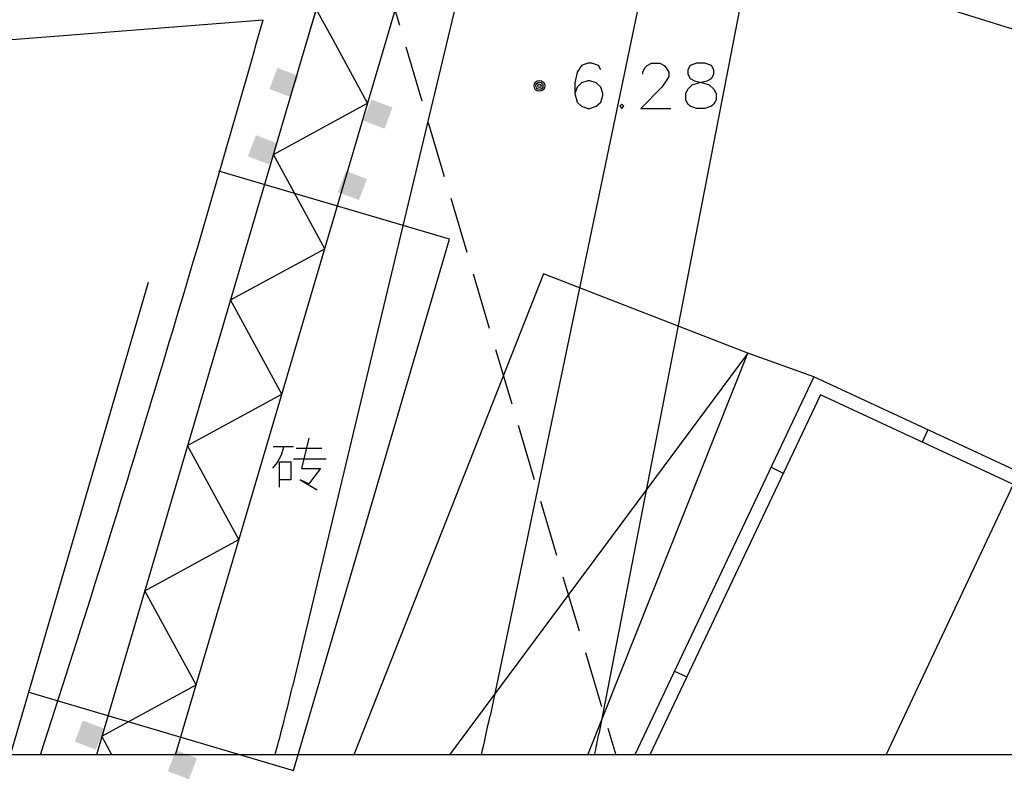
# Model space of a CAD drawing. Units: inches. Extents: x -18501503 to 1141131, y -17089507 to 171352.
# Drawn here: x 226702 to 231065, y 27199 to 30566 of the extents above; entities that cross this region are included whole.
import ezdxf

# ---------------------------------------------------------------- set-up
doc = ezdxf.new("R2010")
doc.units = ezdxf.units.IN
doc.header["$MEASUREMENT"] = 0
for name, pattern in [('CENTER2', [1.125, 0.75, -0.125, 0.125, -0.125]), ('CONTINOUS', [0]), ('DASH', [0.35, 0.25, -0.1])]:
    doc.linetypes.add(name, pattern=pattern)
for name, color, linetype in [('0S-定位坐标', 2, 'CENTER2'), ('0S-构筑物', 6, 'Continuous'), ('0S-设计给水管', 6, 'Continuous'), ('LHX', 2, 'Continuous'), ('层2', 7, 'Continuous'), ('绿化植物', 1, 'Continuous'), ('道路边线', 6, 'Continuous')]:
    doc.layers.add(name, color=color, linetype=linetype)
doc.styles.add('DIM', font='simplex.shx', dxfattribs={"width": 0.7, "bigfont": 'hztxt.shx'})

# ---------------------------------------------------------------- blocks, each defined once
blk = doc.blocks.new('总平0504')
at = {"layer": '0S-定位坐标', "linetype": 'CONTINOUS'}
blk.add_lwpolyline([(93640.08818766895, 85599.86862293181), (93646.42012466922, 85600.36819158136)], dxfattribs=at)
at = {"layer": '0S-构筑物', "linetype": 'DASH', "ltscale": 5}
blk.add_lwpolyline([(93643.61246765974, 85619.89901205561), (93654.2332151331, 85584.07470016093)], dxfattribs=at)
at = {"layer": '0S-设计给水管', "color": 2, "linetype": 'CONTINOUS'}
blk.add_lwpolyline([(93521.10899999994, 85746.95500000007), (93690.34700000008, 85746.95500000007), (93690.34700000008, 85584.07470016093), (93521.10899999994, 85584.07470016093)], close=True, dxfattribs=at)
at = {"layer": 'LHX', "linetype": 'ByBlock', "ltscale": 0.8}
for p, q in [((93657.690699152, 85614.85310338502), (93651.44745882665, 85584.93781028833)), ((93659.5787373268, 85614.02927446125), (93653.85623638642, 85584.53099052538))]:
    blk.add_line(p, q, dxfattribs=at)
for centre, start, end in [((93602.501997605, 85595.15259495564), 347.1994477952891, 348.2117272789862), ((93604.77133235392, 85594.05318544677), 348.4882022709672, 349.021309269569)]:
    blk.add_arc(centre, 50, start, end, dxfattribs=at)
at = {"layer": '层2', "color": 252, "linetype": 'Continuous'}
for p, q in [((93660.27399999998, 85643.60700000008), (93647.41999999994, 85600)), ((93649.17200000004, 85600), (93661.89500000003, 85643.16299999994)), ((93647.41999999994, 85600), (93642.72603737688, 85584.07470016093)), ((93644.477901167, 85584.07470016093), (93649.17200000004, 85600)), ((93657.1610000001, 85592.973), (93650.55135996896, 85584.07470016093)), ((93658.62400000007, 85592.45100000012), (93657.1610000001, 85592.973)), ((93661.14800000006, 85591.27799999993), (93661.02099999995, 85591.00600000005)), ((93646.64299999994, 85590.90500000003), (93647.09300000011, 85590.90500000003)), ((93647.15500000003, 85590.86800000002), (93647.71800000011, 85590.86800000002)), ((93647.09300000011, 85590.6299999999), (93647.81799999998, 85590.6299999999)), ((93657.67400000013, 85590.4480000001), (93657.94500000007, 85590.31899999992)), ((93655.53199999989, 85585.92999999995), (93655.804, 85585.80099999998))]:
    blk.add_line(p, q, dxfattribs=at)
for points in [[(93649.17200000004, 85600), (93661.89500000003, 85643.16299999994), (93660.27399999998, 85643.60700000008), (93647.41999999994, 85600)], [(93647.92500000005, 85600), (93647.598, 85600.60100000002), (93649.68399999989, 85601.7379999999), (93648.54799999995, 85603.82499999995), (93650.6340000001, 85604.9609999999), (93649.4979999999, 85607.04799999995), (93651.58400000005, 85608.18399999989), (93650.4480000001, 85610.27099999995), (93652.53499999992, 85611.40800000007), (93651.39800000006, 85613.49399999996), (93653.48500000012, 85614.63100000005), (93652.348, 85616.71699999995), (93654.43500000007, 85617.85400000005), (93653.29799999995, 85619.94100000011), (93655.38500000001, 85621.07700000005), (93654.2479999999, 85623.1640000001), (93656.33499999996, 85624.30000000005), (93655.1980000001, 85626.3870000001), (93657.28499999992, 85627.52399999998), (93656.14800000006, 85629.61000000012), (93658.23500000012, 85630.74699999997), (93657.09899999993, 85632.8330000001)], [(93663.5249999999, 85600), (93652.32700000005, 85603.50099999993), (93653.8359999999, 85608.67999999995), (93651.88899999997, 85609.21699999995)], [(93647.41999999994, 85600), (93642.72603737688, 85584.07470016093)], [(93643.07063898238, 85584.07470016093), (93642.84700000008, 85584.48500000012), (93644.93399999989, 85585.62199999997), (93643.79700000004, 85587.7080000001), (93645.8840000001, 85588.84499999999), (93644.74699999997, 85590.93200000003), (93646.83400000005, 85592.06799999998), (93645.69699999993, 85594.15500000003), (93647.784, 85595.29099999997), (93646.64800000006, 85597.37800000003), (93648.73399999994, 85598.5149999999), (93647.92500000005, 85600)], [(93644.477901167, 85584.07470016093), (93649.17200000004, 85600)], [(93653.90299999993, 85599.2590000001), (93653.848, 85599.35400000005), (93653.706, 85599.40100000007), (93653.61100000003, 85599.40100000007), (93653.46999999999, 85599.35400000005), (93653.375, 85599.20399999991), (93653.32799999998, 85598.96800000011), (93653.32799999998, 85598.73200000008), (93653.375, 85598.54300000006), (93653.46999999999, 85598.4480000001), (93653.61100000003, 85598.40100000007), (93653.659, 85598.40100000007), (93653.80000000005, 85598.4480000001), (93653.90299999993, 85598.54300000006), (93653.94999999995, 85598.68399999989), (93653.94999999995, 85598.73200000008), (93653.90299999993, 85598.8729999999), (93653.80000000005, 85598.96800000011), (93653.659, 85599.0149999999), (93653.61100000003, 85599.0149999999), (93653.46999999999, 85598.96800000011), (93653.375, 85598.8729999999), (93653.32799999998, 85598.73200000008)], [(93654.83199999995, 85599.15699999989), (93654.83199999995, 85599.20399999991), (93654.87899999996, 85599.29900000013), (93654.92699999991, 85599.35400000005), (93655.02099999995, 85599.40100000007), (93655.20999999996, 85599.40100000007), (93655.30499999995, 85599.35400000005), (93655.35199999996, 85599.29900000013), (93655.40699999989, 85599.20399999991), (93655.40699999989, 85599.11000000012), (93655.35199999996, 85599.0149999999), (93655.257, 85598.8729999999), (93654.78499999992, 85598.40100000007), (93655.45399999991, 85598.40100000007)], [(93656.02099999995, 85599.40100000007), (93655.87899999996, 85599.35400000005), (93655.83199999995, 85599.2590000001), (93655.83199999995, 85599.15699999989), (93655.87899999996, 85599.06199999992), (93655.97399999993, 85599.0149999999), (93656.16299999994, 85598.96800000011), (93656.30499999995, 85598.9210000001), (93656.40699999989, 85598.82600000012), (93656.45399999991, 85598.73200000008), (93656.45399999991, 85598.59000000008), (93656.40699999989, 85598.49500000011), (93656.35199999996, 85598.4480000001), (93656.20999999996, 85598.40100000007), (93656.02099999995, 85598.40100000007), (93655.87899999996, 85598.4480000001), (93655.83199999995, 85598.49500000011), (93655.78499999992, 85598.59000000008), (93655.78499999992, 85598.73200000008), (93655.83199999995, 85598.82600000012), (93655.92699999991, 85598.9210000001), (93656.06799999998, 85598.96800000011), (93656.257, 85599.0149999999), (93656.35199999996, 85599.06199999992), (93656.40699999989, 85599.15699999989), (93656.40699999989, 85599.2590000001), (93656.35199999996, 85599.35400000005), (93656.20999999996, 85599.40100000007), (93656.02099999995, 85599.40100000007)], [(93654.36800000002, 85598.49500000011), (93654.32000000007, 85598.4480000001), (93654.36800000002, 85598.40100000007), (93654.41500000004, 85598.4480000001), (93654.36800000002, 85598.49500000011)], [(93641.22600000002, 85585.46200000006), (93647.09499999999, 85583.72600000002), (93650.54799999995, 85595.50099999993), (93645.43877607827, 85597.00969411939)], [(93640.8206283275, 85584.07470016093), (93643.88250077414, 85594.546638445)], [(93657.1610000001, 85592.973), (93652.63500000001, 85594.7379999999), (93648.42782848077, 85584.07470016093)], [(93653.6146415901, 85584.07470016093), (93657.1610000001, 85592.973)], [(93663.17400000013, 85590.3359999999), (93658.62400000007, 85592.45100000012), (93654.65286096088, 85584.07470016093)], [(93663.04799999995, 85590.06400000001), (93658.76799999994, 85592.05300000007), (93654.98509642511, 85584.07470016093)], [(93647.42999999995, 85591.09300000011), (93647.26799999994, 85590.41800000006), (93647.69299999998, 85590.41800000006), (93647.42999999995, 85590.08000000007), (93647.24300000002, 85590.16800000006), (93647.61800000002, 85589.94299999998)], [(93646.86800000002, 85590.89299999994), (93646.81799999998, 85590.71800000011), (93646.72999999998, 85590.55499999995), (93646.6299999999, 85590.42999999995)], [(93646.78000000003, 85590.0049999999), (93646.78000000003, 85590.56799999998), (93647.03000000003, 85590.56799999998), (93647.03000000003, 85590.16800000006), (93646.78000000003, 85590.16800000006)], [(93660.2271159155, 85584.07470016093), (93663.17400000013, 85590.3359999999), (93666.83199999995, 85588.64199999999), (93664.52935132902, 85584.07470016093)]]:
    blk.add_lwpolyline(points, dxfattribs=at)
for centre, radius in [((93652.5411819222, 85598.90122079034), 0.12), ((93652.54112006864, 85598.90114572179), 0.07920000000000002), ((93652.54105457664, 85598.90106623691), 0.036)]:
    blk.add_circle(centre, radius, dxfattribs=at)
at = {"layer": '层2', "color": 151, "linetype": 'Continuous'}
for points in [[(93646.55799999998, 85598.83199999995), (93647.0249999999, 85598.65500000003), (93646.73500000012, 85599.29900000013), (93647.20299999998, 85599.12199999997)], [(93648.6399999999, 85598.13100000005), (93649.10800000002, 85597.95299999998), (93648.81799999998, 85598.598), (93649.28499999992, 85598.4210000001)], [(93646.0830000001, 85597.33899999992), (93646.55000000005, 85597.16200000001), (93646.26000000001, 85597.80700000003), (93646.72699999996, 85597.62899999996)], [(93648.07400000002, 85596.54700000004), (93648.54199999991, 85596.37000000011), (93648.2520000001, 85597.0149999999), (93648.71900000004, 85596.83700000006)], [(93642.24699999997, 85584.36400000006), (93642.71500000008, 85584.18599999999), (93642.42500000005, 85584.831), (93642.89199999999, 85584.6540000001)], [(93644.30899999989, 85583.70699999995), (93644.77600000007, 85583.5290000001), (93644.48600000003, 85584.17400000013), (93644.95299999998, 85583.99699999997)]]:
    blk.add_solid(points, dxfattribs=at)
at = {"layer": '道路边线', "color": 110}
blk.add_line((93654.4834447956, 85616.6047998969), (93647.07305001169, 85585.58916373544), dxfattribs=at)
for centre, radius, start, end in [((93227.13349672763, 85718.4166785275), 435.5877886728379, 342.0362394527539, 344.2756452497613), ((93598.4418408281, 85597.20835016751), 50, 344.7712721812921, 346.5625474506277)]:
    blk.add_arc(centre, radius, start, end, dxfattribs=at)
at = {"layer": '绿化植物', "color": 9, "style": 'DIM', "oblique": 359.999976321081, "width": 1.000005425215784, "flags": 1}
for tag, p in [('XVALUE', (93562.50414478606, 85723.95883643927)), ('YVALUE', (93562.50414478606, 85723.95883643927)), ('XVALUE', (93561.96394508934, 85722.1180669095)), ('YVALUE', (93561.96394508934, 85722.1180669095)), ('XVALUE', (93561.36198481574, 85720.06684374783)), ('YVALUE', (93561.36198481574, 85720.06684374783)), ('XVALUE', (93560.5739000415, 85717.85046445607)), ('YVALUE', (93560.5739000415, 85717.85046445607)), ('XVALUE', (93559.91651137176, 85715.6103650264)), ('YVALUE', (93559.91651137176, 85715.6103650264)), ('XVALUE', (93568.1038462236, 85713.69588458596)), ('YVALUE', (93568.1038462236, 85713.69588458596)), ('XVALUE', (93559.23413449067, 85713.2851164595)), ('YVALUE', (93559.23413449067, 85713.2851164595)), ('XVALUE', (93566.15734592514, 85712.9581663027)), ('YVALUE', (93566.15734592514, 85712.9581663027)), ('XVALUE', (93558.57279166598, 85711.03154296087)), ('YVALUE', (93558.57279166598, 85711.03154296087)), ('XVALUE', (93565.15502591588, 85710.67679034264)), ('YVALUE', (93565.15502591588, 85710.67679034264)), ('XVALUE', (93557.8904147849, 85708.70629439398)), ('YVALUE', (93557.8904147849, 85708.70629439398)), ('XVALUE', (93564.49368309119, 85708.423216844)), ('YVALUE', (93564.49368309119, 85708.423216844)), ('XVALUE', (93557.20803790381, 85706.38104582709)), ('YVALUE', (93557.20803790381, 85706.38104582709)), ('XVALUE', (93563.7612028965, 85705.84142303866)), ('YVALUE', (93563.7612028965, 85705.84142303866)), ('XVALUE', (93556.54669507912, 85704.12747232846)), ('YVALUE', (93556.54669507912, 85704.12747232846)), ('XVALUE', (93563.0998600718, 85703.58784954002)), ('YVALUE', (93563.0998600718, 85703.58784954002)), ('XVALUE', (93555.9348446742, 85701.77595684356)), ('YVALUE', (93555.9348446742, 85701.77595684356)), ('XVALUE', (93562.41748319071, 85701.26260097313)), ('YVALUE', (93562.41748319071, 85701.26260097313)), ('XVALUE', (93618.37240722652, 85700.40109479312)), ('YVALUE', (93618.37240722652, 85700.40109479312)), ('XVALUE', (93620.71051634001, 85699.67495693678)), ('YVALUE', (93620.71051634001, 85699.67495693678)), ('XVALUE', (93555.2629495849, 85699.4532021796)), ('YVALUE', (93555.2629495849, 85699.4532021796)), ('XVALUE', (93622.98779152232, 85699.09970709914)), ('YVALUE', (93622.98779152232, 85699.09970709914)), ('XVALUE', (93625.32590063581, 85698.3735692428)), ('YVALUE', (93625.32590063581, 85698.3735692428)), ('XVALUE', (93627.60317581813, 85697.79831940516)), ('YVALUE', (93627.60317581813, 85697.79831940516)), ('XVALUE', (93554.5777119231, 85697.20664095688)), ('YVALUE', (93554.5777119231, 85697.20664095688)), ('XVALUE', (93629.40603666387, 85696.51704887066)), ('YVALUE', (93629.40603666387, 85696.51704887066)), ('XVALUE', (93553.89533504202, 85694.88139238999)), ('YVALUE', (93553.89533504202, 85694.88139238999)), ('XVALUE', (93630.34558671006, 85694.51612536213)), ('YVALUE', (93630.34558671006, 85694.51612536213)), ('XVALUE', (93553.21295816093, 85692.5561438231)), ('YVALUE', (93553.21295816093, 85692.5561438231)), ('XVALUE', (93630.40004508865, 85692.41442007593)), ('YVALUE', (93630.40004508865, 85692.41442007593)), ('XVALUE', (93636.90573295906, 85690.9357863001)), ('YVALUE', (93636.90573295906, 85690.9357863001)), ('XVALUE', (93552.55161533624, 85690.30257032446)), ('YVALUE', (93552.55161533624, 85690.30257032446)), ('XVALUE', (93559.2564581615, 85690.26751389478)), ('YVALUE', (93559.2564581615, 85690.26751389478)), ('XVALUE', (93636.29430029976, 85688.71722976511)), ('YVALUE', (93636.29430029976, 85688.71722976511)), ('XVALUE', (93551.86923845515, 85687.97732175757)), ('YVALUE', (93551.86923845515, 85687.97732175757)), ('XVALUE', (93551.18686157407, 85685.65207319068)), ('YVALUE', (93551.18686157407, 85685.65207319068)), ('XVALUE', (93634.7364516429, 85683.8274251803)), ('YVALUE', (93634.7364516429, 85683.8274251803)), ('XVALUE', (93550.52551874937, 85683.39849969205)), ('YVALUE', (93550.52551874937, 85683.39849969205)), ('XVALUE', (93634.04451375408, 85681.44562966593)), ('YVALUE', (93634.04451375408, 85681.44562966593)), ('XVALUE', (93549.84314186829, 85681.07325112516)), ('YVALUE', (93549.84314186829, 85681.07325112516)), ('XVALUE', (93549.1607649872, 85678.74800255826)), ('YVALUE', (93549.1607649872, 85678.74800255826)), ('XVALUE', (93556.89210882122, 85676.94936176266)), ('YVALUE', (93556.89210882122, 85676.94936176266)), ('XVALUE', (93548.49942216251, 85676.49442905963)), ('YVALUE', (93548.49942216251, 85676.49442905963)), ('XVALUE', (93547.81704528142, 85674.16918049274)), ('YVALUE', (93547.81704528142, 85674.16918049274)), ('XVALUE', (93547.13466840034, 85671.84393192585)), ('YVALUE', (93547.13466840034, 85671.84393192585)), ('XVALUE', (93546.47332557564, 85669.59035842722)), ('YVALUE', (93546.47332557564, 85669.59035842722)), ('XVALUE', (93545.79094869456, 85667.26510986032)), ('YVALUE', (93545.79094869456, 85667.26510986032)), ('XVALUE', (93545.12960586986, 85665.01153636171)), ('YVALUE', (93545.12960586986, 85665.01153636171)), ('XVALUE', (93633.3562948712, 85663.49979246165)), ('YVALUE', (93633.3562948712, 85663.49979246165)), ('XVALUE', (93544.44722898878, 85662.68628779482)), ('YVALUE', (93544.44722898878, 85662.68628779482)), ('XVALUE', (93554.0403758626, 85661.58831587044)), ('YVALUE', (93554.0403758626, 85661.58831587044)), ('XVALUE', (93632.69341480623, 85661.24098070552)), ('YVALUE', (93632.69341480623, 85661.24098070552)), ('XVALUE', (93556.53697269363, 85660.85565443237)), ('YVALUE', (93556.53697269363, 85660.85565443237)), ('XVALUE', (93543.76485210769, 85660.36103922792)), ('YVALUE', (93543.76485210769, 85660.36103922792)), ('XVALUE', (93558.84676766582, 85660.1778126259)), ('YVALUE', (93558.84676766582, 85660.1778126259)), ('XVALUE', (93560.74909753673, 85659.61954718168)), ('YVALUE', (93560.74909753673, 85659.61954718168)), ('XVALUE', (93543.103509283, 85658.10746572929)), ('YVALUE', (93543.103509283, 85658.10746572929)), ('XVALUE', (93547.13965466489, 85648.47212666941)), ('YVALUE', (93547.13965466489, 85648.47212666941)), ('XVALUE', (93628.89465794225, 85648.42771577921)), ('YVALUE', (93628.89465794225, 85648.42771577921)), ('XVALUE', (93549.86150641077, 85647.34795603831)), ('YVALUE', (93549.86150641077, 85647.34795603831)), ('XVALUE', (93628.26909645234, 85646.15189295403)), ('YVALUE', (93628.26909645234, 85646.15189295403)), ('XVALUE', (93620.92641158076, 85644.72199059594)), ('YVALUE', (93620.92641158076, 85644.72199059594)), ('XVALUE', (93627.58104503677, 85643.80730800073)), ('YVALUE', (93627.58104503677, 85643.80730800073)), ('XVALUE', (93618.98393636255, 85642.99968181163)), ('YVALUE', (93618.98393636255, 85642.99968181163)), ('XVALUE', (93563.01317001205, 85641.06914573374)), ('YVALUE', (93563.01317001205, 85641.06914573374)), ('XVALUE', (93564.96074028748, 85640.13481948181)), ('YVALUE', (93564.96074028748, 85640.13481948181)), ('XVALUE', (93566.8930890368, 85639.392116248)), ('YVALUE', (93566.8930890368, 85639.392116248)), ('XVALUE', (93569.24518119583, 85638.45921382357)), ('YVALUE', (93569.24518119583, 85638.45921382357)), ('XVALUE', (93602.84641881452, 85638.43675303008)), ('YVALUE', (93602.84641881452, 85638.43675303008)), ('XVALUE', (93632.06430582599, 85638.378999907)), ('YVALUE', (93632.06430582599, 85638.378999907)), ('XVALUE', (93604.91299919593, 85637.83028596448)), ('YVALUE', (93604.91299919593, 85637.83028596448)), ('XVALUE', (93635.30332029438, 85637.53555408696)), ('YVALUE', (93635.30332029438, 85637.53555408696)), ('XVALUE', (93571.24936479452, 85637.4501783826)), ('YVALUE', (93571.24936479452, 85637.4501783826)), ('XVALUE', (93606.98813092017, 85637.25295821787)), ('YVALUE', (93606.98813092017, 85637.25295821787)), ('XVALUE', (93573.17094551111, 85636.44670610088)), ('YVALUE', (93573.17094551111, 85636.44670610088)), ('XVALUE', (93638.57342205505, 85636.50077623948)), ('YVALUE', (93638.57342205505, 85636.50077623948)), ('XVALUE', (93641.4447267553, 85635.6668415446)), ('YVALUE', (93641.4447267553, 85635.6668415446)), ('XVALUE', (93575.71631677278, 85635.1861686519)), ('YVALUE', (93575.71631677278, 85635.1861686519)), ('XVALUE', (93643.63444927499, 85635.23942444324)), ('YVALUE', (93643.63444927499, 85635.23942444324)), ('XVALUE', (93577.60744394572, 85634.47740049737)), ('YVALUE', (93577.60744394572, 85634.47740049737)), ('XVALUE', (93579.67987604829, 85633.40856930417)), ('YVALUE', (93579.67987604829, 85633.40856930417)), ('XVALUE', (93581.57536947327, 85632.59167823361)), ('YVALUE', (93581.57536947327, 85632.59167823361))]:
    blk.add_attdef(tag, p, '', height=1.16639967287766e-05, rotation=95.67008394620395, dxfattribs=at)
at = {"layer": '绿化植物', "color": 9, "text_generation_flag": 4, "width": 0.8000006102266185, "flags": 9}
for tag, p in [('XSIZE', (93658.55864331237, 85683.457351735)), ('YSIZE', (93658.55950378742, 85683.46965696778)), ('XSIZE', (93657.05546285064, 85677.37647571799)), ('YSIZE', (93657.05632332568, 85677.38878095076)), ('XSIZE', (93655.88673168572, 85670.97529621271)), ('YSIZE', (93655.88759216077, 85670.98760144548)), ('XSIZE', (93654.9977199322, 85664.22392678953)), ('YSIZE', (93654.99858040725, 85664.2362320223)), ('XSIZE', (93654.16294073171, 85657.78493352272)), ('YSIZE', (93654.16380120676, 85657.79723875549)), ('XSIZE', (93652.70119425858, 85651.19871572794)), ('YSIZE', (93652.70205473363, 85651.2110209607)), ('XSIZE', (93651.73579290234, 85645.0288806279)), ('YSIZE', (93651.73665337739, 85645.04118586067)), ('XSIZE', (93648.52223853667, 85620.36142973886)), ('YSIZE', (93648.52309901171, 85620.37373497162)), ('XSIZE', (93647.55683718043, 85614.19159463882)), ('YSIZE', (93647.55769765547, 85614.20389987159)), ('XSIZE', (93628.90107699153, 85612.1352919731)), ('YSIZE', (93628.90193746658, 85612.14759720587)), ('XSIZE', (93634.65405870974, 85609.55637124459)), ('YSIZE', (93634.65491918479, 85609.56867647736)), ('XSIZE', (93646.19760833656, 85607.79002459336)), ('YSIZE', (93646.1984688116, 85607.80232982613)), ('XSIZE', (93640.40798585379, 85606.80369761145)), ('YSIZE', (93640.40884632884, 85606.81600284422))]:
    blk.add_attdef(tag, p, '', height=0.001295998695692035, rotation=85.99995670093566, dxfattribs=at)

msp = doc.modelspace()

# ---------------------------------------------------------------- block references
at = {"layer": '0S-设计给水管', "color": 2, "linetype": 'CONTINOUS', "xscale": 200, "yscale": 200, "zscale": 200}
msp.add_blockref('总平0504', (-18501503.27850585, -17089507.1906991), dxfattribs=at)

doc.saveas('drawing.dxf')
